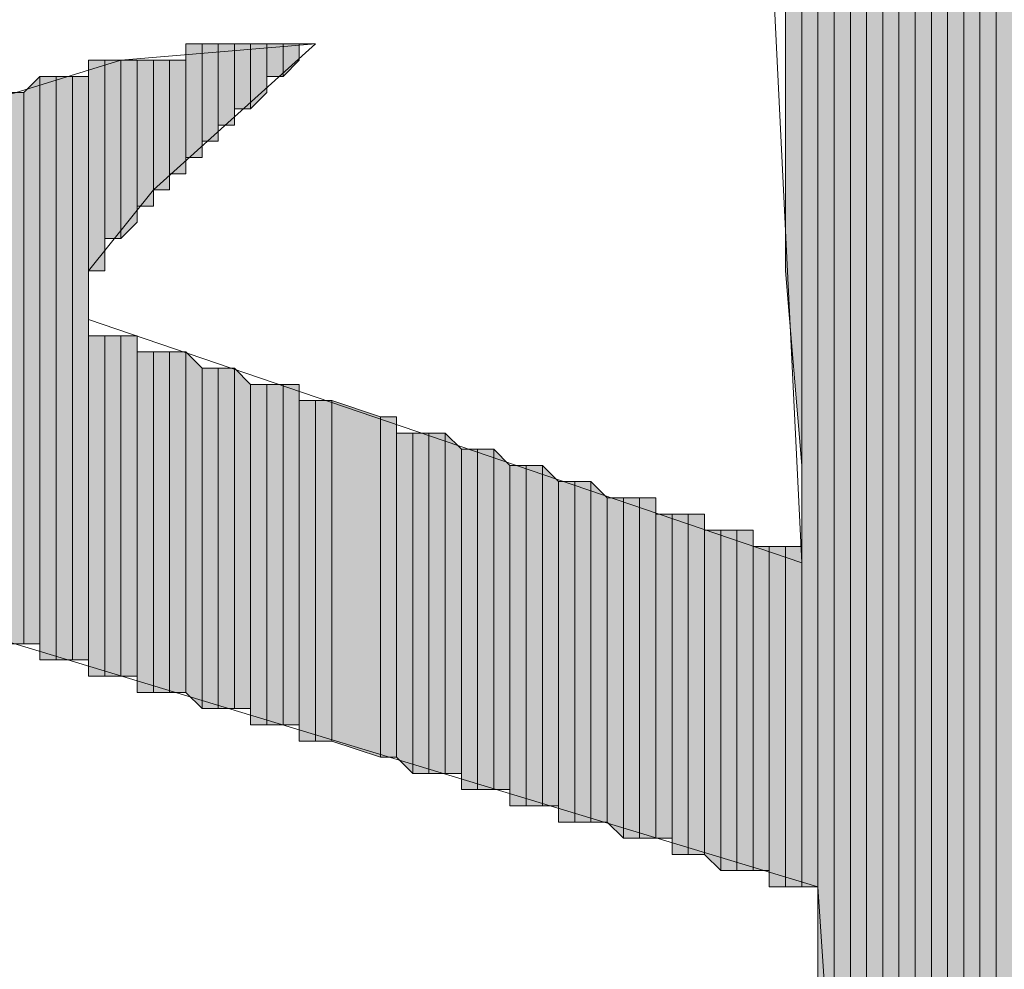
# Model space of a CAD drawing. Units: inches. Extents: x 0.7 to 20.2, y 1 to 28.7.
# Drawn here: x 1.4 to 1.5, y 8.2 to 8.4 of the extents above; entities that cross this region are included whole.
import ezdxf

# ---------------------------------------------------------------- set-up
doc = ezdxf.new("R2010")
doc.units = ezdxf.units.IN
doc.header["$MEASUREMENT"] = 0
doc.layers.add('Layer 1', color=7, linetype='Continuous')

msp = doc.modelspace()

# ---------------------------------------------------------------- hatches: boundary and pattern name
at = {"layer": 'Layer 1', "true_color": 0xffffff}
for points in [[(1.46685, 8.50336), (1.46473, 8.50124), (1.46473, 8.32132)], [(1.46685, 8.50336), (1.46685, 8.29592), (1.46473, 8.32132)], [(1.46897, 8.50336), (1.46685, 8.50336), (1.46685, 8.24089)], [(1.46897, 8.50336), (1.46897, 8.24089), (1.46685, 8.24089)], [(1.47108, 8.50336), (1.46897, 8.50336), (1.46897, 8.22819)], [(1.47108, 8.50336), (1.47108, 8.21761), (1.46897, 8.22819)], [(1.4732, 8.50336), (1.47108, 8.50336), (1.47108, 8.21761)], [(1.4732, 8.50336), (1.4732, 8.17739), (1.47108, 8.21761)], [(1.47532, 8.50336), (1.4732, 8.50336), (1.4732, 8.17527)], [(1.47532, 8.50336), (1.47532, 8.17527), (1.4732, 8.17527)], [(1.47743, 8.50336), (1.47532, 8.50336), (1.47532, 8.17527)], [(1.47743, 8.50336), (1.47743, 8.17316), (1.47532, 8.17527)], [(1.47955, 8.50336), (1.47743, 8.50336), (1.47743, 8.17316)], [(1.47955, 8.50336), (1.47955, 8.17316), (1.47743, 8.17316)], [(1.48167, 8.50336), (1.47955, 8.50336), (1.47955, 8.17316)], [(1.48167, 8.50336), (1.48167, 8.17104), (1.47955, 8.17316)], [(1.48378, 8.50124), (1.48167, 8.50124), (1.48167, 8.17104)], [(1.48378, 8.50124), (1.48378, 8.17104), (1.48167, 8.17104)], [(1.4859, 8.49912), (1.48378, 8.50124), (1.48378, 8.16892)], [(1.4859, 8.49912), (1.4859, 8.16892), (1.48378, 8.16892)], [(1.48802, 8.49701), (1.4859, 8.49701), (1.4859, 8.16892)], [(1.48802, 8.49701), (1.48802, 8.16892), (1.4859, 8.16892)], [(1.49013, 8.44409), (1.48802, 8.48854), (1.48802, 8.16892)], [(1.49013, 8.44409), (1.49013, 8.17104), (1.48802, 8.16892)], [(1.49225, 8.42292), (1.49013, 8.42927), (1.49013, 8.17104)], [(1.49225, 8.42292), (1.49225, 8.17104), (1.49013, 8.17104)], [(1.49437, 8.39329), (1.49225, 8.39541), (1.49225, 8.17104)], [(1.49437, 8.39329), (1.49437, 8.17104), (1.49225, 8.17104)], [(1.38853, 8.35096), (1.38642, 8.35096), (1.38642, 8.33614)], [(1.38853, 8.35096), (1.38853, 8.33614), (1.38642, 8.33614)], [(1.39065, 8.35096), (1.38853, 8.35096), (1.38853, 8.33826)], [(1.39065, 8.35096), (1.39065, 8.33826), (1.38853, 8.33826)], [(1.39277, 8.35096), (1.39065, 8.35096), (1.39065, 8.34037)], [(1.39277, 8.35096), (1.39277, 8.34037), (1.39065, 8.34037)], [(1.39488, 8.35096), (1.39277, 8.35096), (1.39277, 8.34249)], [(1.39488, 8.35096), (1.39488, 8.34249), (1.39277, 8.34249)], [(1.397, 8.35096), (1.39488, 8.35096), (1.39488, 8.34249)], [(1.397, 8.35096), (1.397, 8.34461), (1.39488, 8.34249)], [(1.39912, 8.35096), (1.397, 8.35096), (1.397, 8.34672)], [(1.39912, 8.35096), (1.39912, 8.34672), (1.397, 8.34672)], [(1.40123, 8.35096), (1.39912, 8.35096), (1.39912, 8.34672)], [(1.40123, 8.35096), (1.40123, 8.34884), (1.39912, 8.34672)], [(1.37583, 8.34884), (1.37372, 8.34884), (1.37372, 8.32132)], [(1.37583, 8.34884), (1.37583, 8.32132), (1.37372, 8.32132)], [(1.37795, 8.34884), (1.37583, 8.34884), (1.37583, 8.32556)], [(1.37795, 8.34884), (1.37795, 8.32556), (1.37583, 8.32556)], [(1.38007, 8.34884), (1.37795, 8.34884), (1.37795, 8.32556)], [(1.38007, 8.34884), (1.38007, 8.32767), (1.37795, 8.32556)], [(1.38218, 8.34884), (1.38007, 8.34884), (1.38007, 8.32979)], [(1.38218, 8.34884), (1.38218, 8.32979), (1.38007, 8.32979)], [(1.3843, 8.34884), (1.38218, 8.34884), (1.38218, 8.33191)], [(1.3843, 8.34884), (1.3843, 8.33191), (1.38218, 8.33191)], [(1.38642, 8.34884), (1.3843, 8.34884), (1.3843, 8.33402)], [(1.38642, 8.34884), (1.38642, 8.33402), (1.3843, 8.33402)], [(1.36737, 8.34672), (1.36525, 8.34461), (1.36525, 8.27264)], [(1.36737, 8.34672), (1.36737, 8.27264), (1.36525, 8.27264)], [(1.36948, 8.34672), (1.36737, 8.34672), (1.36737, 8.27052)], [(1.36948, 8.34672), (1.36948, 8.27052), (1.36737, 8.27052)], [(1.3716, 8.34672), (1.36948, 8.34672), (1.36948, 8.27052)], [(1.3716, 8.34672), (1.3716, 8.27052), (1.36948, 8.27052)], [(1.37372, 8.34672), (1.3716, 8.34672), (1.3716, 8.27052)], [(1.37372, 8.34672), (1.37372, 8.27052), (1.3716, 8.27052)], [(1.36525, 8.34461), (1.36313, 8.34461), (1.36313, 8.27264)], [(1.36525, 8.34461), (1.36525, 8.27264), (1.36313, 8.27264)], [(1.37583, 8.31286), (1.37372, 8.31286), (1.37372, 8.26841)], [(1.37583, 8.31286), (1.37583, 8.26841), (1.37372, 8.26841)], [(1.37795, 8.31286), (1.37583, 8.31286), (1.37583, 8.26841)], [(1.37795, 8.31286), (1.37795, 8.26841), (1.37583, 8.26841)], [(1.38007, 8.31286), (1.37795, 8.31286), (1.37795, 8.26841)], [(1.38007, 8.31286), (1.38007, 8.26841), (1.37795, 8.26841)], [(1.38218, 8.31074), (1.38007, 8.31074), (1.38007, 8.26629)], [(1.38218, 8.31074), (1.38218, 8.26629), (1.38007, 8.26629)], [(1.3843, 8.31074), (1.38218, 8.31074), (1.38218, 8.26629)], [(1.3843, 8.31074), (1.3843, 8.26629), (1.38218, 8.26629)], [(1.38642, 8.31074), (1.3843, 8.31074), (1.3843, 8.26629)], [(1.38642, 8.31074), (1.38642, 8.26629), (1.3843, 8.26629)], [(1.38853, 8.30862), (1.38642, 8.31074), (1.38642, 8.26629)], [(1.38853, 8.30862), (1.38853, 8.26417), (1.38642, 8.26629)], [(1.39065, 8.30862), (1.38853, 8.30862), (1.38853, 8.26417)], [(1.39065, 8.30862), (1.39065, 8.26417), (1.38853, 8.26417)], [(1.39277, 8.30862), (1.39065, 8.30862), (1.39065, 8.26417)], [(1.39277, 8.30862), (1.39277, 8.26417), (1.39065, 8.26417)], [(1.39488, 8.30651), (1.39277, 8.30862), (1.39277, 8.26417)], [(1.39488, 8.30651), (1.39488, 8.26417), (1.39277, 8.26417)], [(1.397, 8.30651), (1.39488, 8.30651), (1.39488, 8.26206)], [(1.397, 8.30651), (1.397, 8.26206), (1.39488, 8.26206)], [(1.39912, 8.30651), (1.397, 8.30651), (1.397, 8.26206)], [(1.39912, 8.30651), (1.39912, 8.26206), (1.397, 8.26206)], [(1.40123, 8.30651), (1.39912, 8.30651), (1.39912, 8.26206)], [(1.40123, 8.30651), (1.40123, 8.26206), (1.39912, 8.26206)], [(1.40335, 8.30439), (1.40123, 8.30439), (1.40123, 8.25994)], [(1.40335, 8.30439), (1.40335, 8.25994), (1.40123, 8.25994)], [(1.40547, 8.30439), (1.40335, 8.30439), (1.40335, 8.25994)], [(1.40547, 8.30439), (1.40547, 8.25994), (1.40335, 8.25994)], [(1.41182, 8.30227), (1.40547, 8.30439), (1.40547, 8.25994)], [(1.41182, 8.30227), (1.41182, 8.25782), (1.40547, 8.25994)], [(1.41393, 8.30227), (1.41182, 8.30227), (1.41182, 8.25782)], [(1.41393, 8.30227), (1.41393, 8.25782), (1.41182, 8.25782)], [(1.41605, 8.30016), (1.41393, 8.30016), (1.41393, 8.25782)], [(1.41605, 8.30016), (1.41605, 8.25571), (1.41393, 8.25782)], [(1.41817, 8.30016), (1.41605, 8.30016), (1.41605, 8.25571)], [(1.41817, 8.30016), (1.41817, 8.25571), (1.41605, 8.25571)], [(1.42028, 8.30016), (1.41817, 8.30016), (1.41817, 8.25571)], [(1.42028, 8.30016), (1.42028, 8.25571), (1.41817, 8.25571)], [(1.4224, 8.29804), (1.42028, 8.30016), (1.42028, 8.25571)], [(1.4224, 8.29804), (1.4224, 8.25571), (1.42028, 8.25571)], [(1.42452, 8.29804), (1.4224, 8.29804), (1.4224, 8.25359)], [(1.42452, 8.29804), (1.42452, 8.25359), (1.4224, 8.25359)], [(1.42663, 8.29804), (1.42452, 8.29804), (1.42452, 8.25359)], [(1.42663, 8.29804), (1.42663, 8.25359), (1.42452, 8.25359)], [(1.42875, 8.29592), (1.42663, 8.29804), (1.42663, 8.25359)], [(1.42875, 8.29592), (1.42875, 8.25359), (1.42663, 8.25359)], [(1.43087, 8.29592), (1.42875, 8.29592), (1.42875, 8.25147)], [(1.43087, 8.29592), (1.43087, 8.25147), (1.42875, 8.25147)], [(1.43298, 8.29592), (1.43087, 8.29592), (1.43087, 8.25147)], [(1.43298, 8.29592), (1.43298, 8.25147), (1.43087, 8.25147)], [(1.4351, 8.29381), (1.43298, 8.29592), (1.43298, 8.25147)], [(1.4351, 8.29381), (1.4351, 8.25147), (1.43298, 8.25147)], [(1.43722, 8.29381), (1.4351, 8.29381), (1.4351, 8.24936)], [(1.43722, 8.29381), (1.43722, 8.24936), (1.4351, 8.24936)], [(1.43933, 8.29381), (1.43722, 8.29381), (1.43722, 8.24936)], [(1.43933, 8.29381), (1.43933, 8.24936), (1.43722, 8.24936)], [(1.44145, 8.29169), (1.43933, 8.29381), (1.43933, 8.24936)], [(1.44145, 8.29169), (1.44145, 8.24936), (1.43933, 8.24936)], [(1.44357, 8.29169), (1.44145, 8.29169), (1.44145, 8.24936)], [(1.44357, 8.29169), (1.44357, 8.24724), (1.44145, 8.24936)], [(1.44568, 8.29169), (1.44357, 8.29169), (1.44357, 8.24724)], [(1.44568, 8.29169), (1.44568, 8.24724), (1.44357, 8.24724)], [(1.4478, 8.29169), (1.44568, 8.29169), (1.44568, 8.24724)], [(1.4478, 8.29169), (1.4478, 8.24724), (1.44568, 8.24724)], [(1.44992, 8.28957), (1.4478, 8.28957), (1.4478, 8.24724)], [(1.44992, 8.28957), (1.44992, 8.24724), (1.4478, 8.24724)], [(1.45203, 8.28957), (1.44992, 8.28957), (1.44992, 8.24512)], [(1.45203, 8.28957), (1.45203, 8.24512), (1.44992, 8.24512)], [(1.45415, 8.28957), (1.45203, 8.28957), (1.45203, 8.24512)], [(1.45415, 8.28957), (1.45415, 8.24512), (1.45203, 8.24512)], [(1.45627, 8.28746), (1.45415, 8.28746), (1.45415, 8.24512)], [(1.45627, 8.28746), (1.45627, 8.24301), (1.45415, 8.24512)], [(1.45838, 8.28746), (1.45627, 8.28746), (1.45627, 8.24301)], [(1.45838, 8.28746), (1.45838, 8.24301), (1.45627, 8.24301)], [(1.4605, 8.28746), (1.45838, 8.28746), (1.45838, 8.24301)], [(1.4605, 8.28746), (1.4605, 8.24301), (1.45838, 8.24301)], [(1.46262, 8.28534), (1.4605, 8.28534), (1.4605, 8.24301)], [(1.46262, 8.28534), (1.46262, 8.24301), (1.4605, 8.24301)], [(1.46473, 8.28534), (1.46262, 8.28534), (1.46262, 8.24089)], [(1.46473, 8.28534), (1.46473, 8.24089), (1.46262, 8.24089)], [(1.46685, 8.28534), (1.46473, 8.28534), (1.46473, 8.24089)], [(1.46685, 8.28534), (1.46685, 8.24089), (1.46473, 8.24089)]]:
    msp.add_hatch(color=7, dxfattribs=at).paths.add_polyline_path(points)

# ---------------------------------------------------------------- linework, layer by layer
at = {"layer": 'Layer 1', "lineweight": 0}
for points in [[(1.46685, 8.50336), (1.46473, 8.50124), (1.46473, 8.32132)], [(1.46685, 8.50336), (1.46685, 8.29592), (1.46473, 8.32132)], [(1.46897, 8.50336), (1.46685, 8.50336), (1.46685, 8.24089)], [(1.46897, 8.50336), (1.46897, 8.24089), (1.46685, 8.24089)], [(1.46685, 8.50336), (1.46685, 8.28957)], [(1.46685, 8.50336), (1.46685, 8.28322), (1.46685, 8.28957)], [(1.46685, 8.50336), (1.46685, 8.29592)], [(1.46685, 8.50336), (1.46685, 8.28957), (1.46685, 8.29592)], [(1.47108, 8.50336), (1.46897, 8.50336), (1.46897, 8.22819)], [(1.47108, 8.50336), (1.47108, 8.21761), (1.46897, 8.22819)], [(1.46897, 8.50336), (1.46897, 8.23031)], [(1.46897, 8.50336), (1.46897, 8.22819), (1.46897, 8.23031)], [(1.46897, 8.50336), (1.46897, 8.24089)], [(1.46897, 8.50336), (1.46897, 8.23031), (1.46897, 8.24089)], [(1.46897, 8.50336), (1.46897, 8.24089)], [(1.46897, 8.50336), (1.46897, 8.24089)], [(1.46897, 8.50336), (1.46897, 8.24089)], [(1.46897, 8.50336), (1.46897, 8.24089)], [(1.46897, 8.50336), (1.46897, 8.24089)], [(1.46897, 8.50336), (1.46897, 8.24089)], [(1.46897, 8.50336), (1.46897, 8.24089)], [(1.46897, 8.50336), (1.46897, 8.24089)], [(1.46897, 8.50336), (1.46897, 8.24089)], [(1.46897, 8.50336), (1.46897, 8.24089)], [(1.4732, 8.50336), (1.47108, 8.50336), (1.47108, 8.21761)], [(1.4732, 8.50336), (1.4732, 8.17739), (1.47108, 8.21761)], [(1.47532, 8.50336), (1.4732, 8.50336), (1.4732, 8.17527)], [(1.47532, 8.50336), (1.47532, 8.17527), (1.4732, 8.17527)], [(1.4732, 8.50336), (1.4732, 8.17527)], [(1.4732, 8.50336), (1.4732, 8.17527)], [(1.4732, 8.50336), (1.4732, 8.17739)], [(1.4732, 8.50336), (1.4732, 8.17527), (1.4732, 8.17739)], [(1.47743, 8.50336), (1.47532, 8.50336), (1.47532, 8.17527)], [(1.47743, 8.50336), (1.47743, 8.17316), (1.47532, 8.17527)], [(1.47532, 8.50336), (1.47532, 8.17527)], [(1.47532, 8.50336), (1.47532, 8.17527)], [(1.47532, 8.50336), (1.47532, 8.17527)], [(1.47532, 8.50336), (1.47532, 8.17527)], [(1.47532, 8.50336), (1.47532, 8.17527)], [(1.47532, 8.50336), (1.47532, 8.17527)], [(1.47955, 8.50336), (1.47743, 8.50336), (1.47743, 8.17316)], [(1.47955, 8.50336), (1.47955, 8.17316), (1.47743, 8.17316)], [(1.47743, 8.50336), (1.47743, 8.17316)], [(1.47743, 8.50336), (1.47743, 8.17316)], [(1.47743, 8.50336), (1.47743, 8.17316)], [(1.47743, 8.50336), (1.47743, 8.17316)], [(1.48167, 8.50336), (1.47955, 8.50336), (1.47955, 8.17316)], [(1.48167, 8.50336), (1.48167, 8.17104), (1.47955, 8.17316)], [(1.47955, 8.50336), (1.47955, 8.17316)], [(1.47955, 8.50336), (1.47955, 8.17316)], [(1.47955, 8.50336), (1.47955, 8.17316)], [(1.47955, 8.50336), (1.47955, 8.17316)], [(1.48167, 8.50124), (1.48167, 8.50336), (1.48167, 8.17104)], [(1.48167, 8.50336), (1.48167, 8.17104)], [(1.48167, 8.50336), (1.48167, 8.17104)], [(1.46473, 8.50124), (1.46473, 8.34461)], [(1.46473, 8.50124), (1.46473, 8.32132), (1.46473, 8.34461)], [(1.46473, 8.50124), (1.46473, 8.34461), (1.46473, 8.35731)], [(1.48378, 8.50124), (1.48167, 8.50124), (1.48167, 8.17104)], [(1.48378, 8.50124), (1.48378, 8.17104), (1.48167, 8.17104)], [(1.48167, 8.50124), (1.48167, 8.17104)], [(1.4859, 8.49912), (1.48378, 8.50124), (1.48378, 8.16892)], [(1.48378, 8.50124), (1.48378, 8.16892)], [(1.48378, 8.50124), (1.48378, 8.16892)], [(1.48378, 8.50124), (1.48378, 8.17104)], [(1.48378, 8.50124), (1.48378, 8.16892), (1.48378, 8.17104)], [(1.48378, 8.50124), (1.48378, 8.17104)], [(1.48378, 8.50124), (1.48378, 8.17104)], [(1.4859, 8.49912), (1.4859, 8.16892), (1.48378, 8.16892)], [(1.4859, 8.49701), (1.4859, 8.49912), (1.4859, 8.16892)], [(1.4859, 8.49912), (1.4859, 8.16892)], [(1.4859, 8.49912), (1.4859, 8.16892)], [(1.4859, 8.49912), (1.4859, 8.16892)], [(1.4859, 8.49912), (1.4859, 8.16892)], [(1.48802, 8.49701), (1.4859, 8.49701), (1.4859, 8.16892)], [(1.48802, 8.49701), (1.48802, 8.16892), (1.4859, 8.16892)], [(1.4859, 8.49701), (1.4859, 8.16892)], [(1.48802, 8.49489), (1.48802, 8.49701), (1.48802, 8.16892)], [(1.48802, 8.48854), (1.48802, 8.49489), (1.48802, 8.16892)], [(1.48802, 8.49489), (1.48802, 8.16892)], [(1.49013, 8.44409), (1.48802, 8.48854), (1.48802, 8.16892)], [(1.48802, 8.48854), (1.48802, 8.16892)], [(1.49013, 8.44409), (1.49013, 8.17104), (1.48802, 8.16892)], [(1.49013, 8.42927), (1.49013, 8.44409), (1.49013, 8.17104)], [(1.49225, 8.42292), (1.49013, 8.42927), (1.49013, 8.17104)], [(1.49013, 8.42927), (1.49013, 8.17104)], [(1.49225, 8.42292), (1.49225, 8.17104), (1.49013, 8.17104)], [(1.49225, 8.41657), (1.49225, 8.42292), (1.49225, 8.17104)], [(1.49225, 8.40811), (1.49225, 8.41657), (1.49225, 8.17104)], [(1.49225, 8.41657), (1.49225, 8.17104)], [(1.49225, 8.39541), (1.49225, 8.40811), (1.49225, 8.17104)], [(1.49225, 8.40811), (1.49225, 8.17104)], [(1.49437, 8.39329), (1.49225, 8.39541), (1.49225, 8.17104)], [(1.49225, 8.39541), (1.49225, 8.17104)], [(1.38853, 8.35096), (1.38642, 8.35096), (1.38642, 8.33614)], [(1.38853, 8.35096), (1.38853, 8.33614), (1.38642, 8.33614)], [(1.38642, 8.35096), (1.38642, 8.33402)], [(1.38642, 8.35096), (1.38642, 8.33402)], [(1.39065, 8.35096), (1.38853, 8.35096), (1.38853, 8.33826)], [(1.39065, 8.35096), (1.39065, 8.33826), (1.38853, 8.33826)], [(1.38853, 8.35096), (1.38853, 8.33826)], [(1.38853, 8.35096), (1.38853, 8.33826)], [(1.38853, 8.35096), (1.38853, 8.33614)], [(1.38853, 8.35096), (1.38853, 8.33614)], [(1.39277, 8.35096), (1.39065, 8.35096), (1.39065, 8.34037)], [(1.39277, 8.35096), (1.39277, 8.34037), (1.39065, 8.34037)], [(1.39065, 8.35096), (1.39065, 8.34037)], [(1.39065, 8.35096), (1.39065, 8.34037)], [(1.39065, 8.35096), (1.39065, 8.33826)], [(1.39065, 8.35096), (1.39065, 8.33826)], [(1.39065, 8.35096), (1.39065, 8.33826)], [(1.39065, 8.35096), (1.39065, 8.33826)], [(1.39488, 8.35096), (1.39277, 8.35096), (1.39277, 8.34249)], [(1.39488, 8.35096), (1.39488, 8.34249), (1.39277, 8.34249)], [(1.39277, 8.35096), (1.39277, 8.34249)], [(1.39277, 8.35096), (1.39277, 8.34249)], [(1.39277, 8.35096), (1.39277, 8.34037)], [(1.39277, 8.35096), (1.39277, 8.34037)], [(1.397, 8.35096), (1.39488, 8.35096), (1.39488, 8.34249)], [(1.397, 8.35096), (1.397, 8.34461), (1.39488, 8.34249)], [(1.39488, 8.35096), (1.39488, 8.34249)], [(1.39488, 8.35096), (1.39488, 8.34249)], [(1.39912, 8.35096), (1.397, 8.35096), (1.397, 8.34672)], [(1.39912, 8.35096), (1.39912, 8.34672), (1.397, 8.34672)], [(1.397, 8.35096), (1.397, 8.34672)], [(1.397, 8.35096), (1.397, 8.34672)], [(1.397, 8.35096), (1.397, 8.34461)], [(1.397, 8.35096), (1.397, 8.34461)], [(1.397, 8.35096), (1.397, 8.34461)], [(1.397, 8.35096), (1.397, 8.34461)], [(1.397, 8.35096), (1.397, 8.34461)], [(1.397, 8.35096), (1.397, 8.34461)], [(1.40123, 8.35096), (1.39912, 8.35096), (1.39912, 8.34672)], [(1.40123, 8.35096), (1.40123, 8.34884), (1.39912, 8.34672)], [(1.39912, 8.35096), (1.39912, 8.34672)], [(1.39912, 8.35096), (1.39912, 8.34672)], [(1.39912, 8.35096), (1.39912, 8.34672)], [(1.39912, 8.35096), (1.39912, 8.34672)], [(1.39912, 8.35096), (1.39912, 8.34672)], [(1.39912, 8.35096), (1.39912, 8.34672)], [(1.40335, 8.35096), (1.40123, 8.35096)], [(1.40335, 8.35096), (1.40123, 8.35096)], [(1.40123, 8.35096), (1.40123, 8.34884)], [(1.40123, 8.35096), (1.40123, 8.34884)], [(1.40123, 8.35096), (1.40123, 8.34884)], [(1.40123, 8.35096), (1.40123, 8.34884)], [(1.40123, 8.35096), (1.40123, 8.34884)], [(1.40123, 8.35096), (1.40123, 8.34884)], [(1.40123, 8.35096), (1.40123, 8.34884)], [(1.40123, 8.35096), (1.40123, 8.34884)], [(1.40123, 8.35096), (1.40123, 8.34884)], [(1.40123, 8.35096), (1.40123, 8.34884)], [(1.40335, 8.35096), (1.40335, 8.35096)], [(1.40335, 8.35096), (1.40335, 8.35096)], [(1.40335, 8.35096), (1.40335, 8.35096)], [(1.40335, 8.35096), (1.40335, 8.35096)], [(1.40335, 8.35096), (1.40335, 8.35096)], [(1.40335, 8.35096), (1.40335, 8.35096)], [(1.40335, 8.35096), (1.40335, 8.35096)], [(1.37583, 8.34884), (1.37372, 8.34884), (1.37372, 8.32132)], [(1.37583, 8.34884), (1.37583, 8.32132), (1.37372, 8.32132)], [(1.37372, 8.34884), (1.37372, 8.32132)], [(1.37372, 8.34884), (1.37372, 8.32132)], [(1.37372, 8.34884), (1.37372, 8.31709)], [(1.37372, 8.34884), (1.37372, 8.31709)], [(1.37795, 8.34884), (1.37583, 8.34884), (1.37583, 8.32556)], [(1.37795, 8.34884), (1.37795, 8.32556), (1.37583, 8.32556)], [(1.37583, 8.34884), (1.37583, 8.32344)], [(1.37583, 8.34884), (1.37583, 8.32344)], [(1.37583, 8.34884), (1.37583, 8.32344)], [(1.37583, 8.34884), (1.37583, 8.32344)], [(1.37583, 8.34884), (1.37583, 8.32344)], [(1.37583, 8.34884), (1.37583, 8.32344)], [(1.37583, 8.34884), (1.37583, 8.32132)], [(1.37583, 8.34884), (1.37583, 8.32132)], [(1.38007, 8.34884), (1.37795, 8.34884), (1.37795, 8.32556)], [(1.38007, 8.34884), (1.38007, 8.32767), (1.37795, 8.32556)], [(1.37795, 8.34884), (1.37795, 8.32556)], [(1.37795, 8.34884), (1.37795, 8.32556)], [(1.37795, 8.34884), (1.37795, 8.32556)], [(1.37795, 8.34884), (1.37795, 8.32556)], [(1.37795, 8.34884), (1.37795, 8.32556)], [(1.37795, 8.34884), (1.37795, 8.32556)], [(1.38218, 8.34884), (1.38007, 8.34884), (1.38007, 8.32979)], [(1.38218, 8.34884), (1.38218, 8.32979), (1.38007, 8.32979)], [(1.38007, 8.34884), (1.38007, 8.32767)], [(1.38007, 8.34884), (1.38007, 8.32767)], [(1.38007, 8.34884), (1.38007, 8.32767)], [(1.38007, 8.34884), (1.38007, 8.32767)], [(1.3843, 8.34884), (1.38218, 8.34884), (1.38218, 8.33191)], [(1.3843, 8.34884), (1.3843, 8.33191), (1.38218, 8.33191)], [(1.38218, 8.34884), (1.38218, 8.33191)], [(1.38218, 8.34884), (1.38218, 8.33191)], [(1.38218, 8.34884), (1.38218, 8.32979)], [(1.38218, 8.34884), (1.38218, 8.32979)], [(1.38218, 8.34884), (1.38218, 8.32979)], [(1.38218, 8.34884), (1.38218, 8.32979)], [(1.38642, 8.34884), (1.3843, 8.34884), (1.3843, 8.33402)], [(1.38642, 8.34884), (1.38642, 8.33402), (1.3843, 8.33402)], [(1.3843, 8.34884), (1.3843, 8.33191)], [(1.3843, 8.34884), (1.3843, 8.33191)], [(1.36737, 8.34672), (1.36525, 8.34461), (1.36525, 8.27264)], [(1.36737, 8.34672), (1.36737, 8.27264), (1.36525, 8.27264)], [(1.36948, 8.34672), (1.36737, 8.34672), (1.36737, 8.27052)], [(1.36948, 8.34672), (1.36948, 8.27052), (1.36737, 8.27052)], [(1.36737, 8.34672), (1.36737, 8.27264)], [(1.36737, 8.34672), (1.36737, 8.27052), (1.36737, 8.27264)], [(1.3716, 8.34672), (1.36948, 8.34672), (1.36948, 8.27052)], [(1.3716, 8.34672), (1.3716, 8.27052), (1.36948, 8.27052)], [(1.36948, 8.34672), (1.36948, 8.27052)], [(1.36948, 8.34672), (1.36948, 8.27052)], [(1.36948, 8.34672), (1.36948, 8.27052)], [(1.36948, 8.34672), (1.36948, 8.27052)], [(1.36948, 8.34672), (1.36948, 8.27052)], [(1.36948, 8.34672), (1.36948, 8.27052)], [(1.37372, 8.34672), (1.3716, 8.34672), (1.3716, 8.27052)], [(1.37372, 8.34672), (1.37372, 8.27052), (1.3716, 8.27052)], [(1.3716, 8.34672), (1.3716, 8.27052)], [(1.3716, 8.34672), (1.3716, 8.27052)], [(1.3716, 8.34672), (1.3716, 8.27052)], [(1.3716, 8.34672), (1.3716, 8.27052)], [(1.3716, 8.34672), (1.3716, 8.27052)], [(1.3716, 8.34672), (1.3716, 8.27052)], [(1.37372, 8.34672), (1.37372, 8.31497)], [(1.37372, 8.34672), (1.37372, 8.31497)], [(1.37372, 8.34672), (1.37372, 8.27052)], [(1.37372, 8.34672), (1.37372, 8.27052)], [(1.36525, 8.34461), (1.36313, 8.34461), (1.36313, 8.27264)], [(1.36525, 8.34461), (1.36525, 8.27264), (1.36313, 8.27264)], [(1.36525, 8.34461), (1.36525, 8.27264)], [(1.36525, 8.34461), (1.36525, 8.27264)], [(1.36525, 8.34461), (1.36525, 8.27264)], [(1.36525, 8.34461), (1.36525, 8.27264)], [(1.36525, 8.34461), (1.36525, 8.27264)], [(1.36525, 8.34461), (1.36525, 8.27264)], [(1.36525, 8.34461), (1.36525, 8.27264)], [(1.36525, 8.34461), (1.36525, 8.27264)], [(1.37372, 8.31286), (1.37372, 8.31497), (1.37372, 8.27052)], [(1.37372, 8.31497), (1.37372, 8.27052)], [(1.37372, 8.31497), (1.37372, 8.27052)], [(1.37583, 8.31286), (1.37372, 8.31286), (1.37372, 8.26841)], [(1.37583, 8.31286), (1.37583, 8.26841), (1.37372, 8.26841)], [(1.37372, 8.31286), (1.37372, 8.26841)], [(1.37372, 8.31286), (1.37372, 8.26841)], [(1.37372, 8.31286), (1.37372, 8.26841), (1.37372, 8.27052)], [(1.37795, 8.31286), (1.37583, 8.31286), (1.37583, 8.26841)], [(1.37795, 8.31286), (1.37795, 8.26841), (1.37583, 8.26841)], [(1.37583, 8.31286), (1.37583, 8.26841)], [(1.37583, 8.31286), (1.37583, 8.26841)], [(1.37583, 8.31286), (1.37583, 8.26841)], [(1.37583, 8.31286), (1.37583, 8.26841)], [(1.37583, 8.31286), (1.37583, 8.26841)], [(1.37583, 8.31286), (1.37583, 8.26841)], [(1.37583, 8.31286), (1.37583, 8.26841)], [(1.37583, 8.31286), (1.37583, 8.26841)], [(1.38007, 8.31286), (1.37795, 8.31286), (1.37795, 8.26841)], [(1.38007, 8.31286), (1.38007, 8.26841), (1.37795, 8.26841)], [(1.37795, 8.31286), (1.37795, 8.26841)], [(1.37795, 8.31286), (1.37795, 8.26841)], [(1.37795, 8.31286), (1.37795, 8.26841)], [(1.37795, 8.31286), (1.37795, 8.26841)], [(1.37795, 8.31286), (1.37795, 8.26841)], [(1.37795, 8.31286), (1.37795, 8.26841)], [(1.38007, 8.31074), (1.38007, 8.31286), (1.38007, 8.26841)], [(1.38007, 8.31286), (1.38007, 8.26841)], [(1.38007, 8.31286), (1.38007, 8.26841)], [(1.38218, 8.31074), (1.38007, 8.31074), (1.38007, 8.26629)], [(1.38218, 8.31074), (1.38218, 8.26629), (1.38007, 8.26629)], [(1.38007, 8.31074), (1.38007, 8.26629), (1.38007, 8.26841)], [(1.3843, 8.31074), (1.38218, 8.31074), (1.38218, 8.26629)], [(1.3843, 8.31074), (1.3843, 8.26629), (1.38218, 8.26629)], [(1.38218, 8.31074), (1.38218, 8.26629)], [(1.38218, 8.31074), (1.38218, 8.26629)], [(1.38218, 8.31074), (1.38218, 8.26629)], [(1.38218, 8.31074), (1.38218, 8.26629)], [(1.38218, 8.31074), (1.38218, 8.26629)], [(1.38218, 8.31074), (1.38218, 8.26629)], [(1.38642, 8.31074), (1.3843, 8.31074), (1.3843, 8.26629)], [(1.38642, 8.31074), (1.38642, 8.26629), (1.3843, 8.26629)], [(1.3843, 8.31074), (1.3843, 8.26629)], [(1.3843, 8.31074), (1.3843, 8.26629)], [(1.38853, 8.30862), (1.38642, 8.31074), (1.38642, 8.26629)], [(1.38642, 8.31074), (1.38642, 8.26629)], [(1.38642, 8.31074), (1.38642, 8.26629)], [(1.38853, 8.30862), (1.38853, 8.26417), (1.38642, 8.26629)], [(1.39065, 8.30862), (1.38853, 8.30862), (1.38853, 8.26417)], [(1.39065, 8.30862), (1.39065, 8.26417), (1.38853, 8.26417)], [(1.38853, 8.30862), (1.38853, 8.26417)], [(1.38853, 8.30862), (1.38853, 8.26417)], [(1.38853, 8.30862), (1.38853, 8.26417)], [(1.38853, 8.30862), (1.38853, 8.26417)], [(1.39277, 8.30862), (1.39065, 8.30862), (1.39065, 8.26417)], [(1.39277, 8.30862), (1.39277, 8.26417), (1.39065, 8.26417)], [(1.39065, 8.30862), (1.39065, 8.26417)], [(1.39065, 8.30862), (1.39065, 8.26417)], [(1.39065, 8.30862), (1.39065, 8.26417)], [(1.39065, 8.30862), (1.39065, 8.26417)], [(1.39065, 8.30862), (1.39065, 8.26417)], [(1.39065, 8.30862), (1.39065, 8.26417)], [(1.39488, 8.30651), (1.39277, 8.30862), (1.39277, 8.26417)], [(1.39277, 8.30862), (1.39277, 8.26417)], [(1.39277, 8.30862), (1.39277, 8.26417)], [(1.39277, 8.30862), (1.39277, 8.26417)], [(1.39277, 8.30862), (1.39277, 8.26417)], [(1.39488, 8.30651), (1.39488, 8.26417), (1.39277, 8.26417)], [(1.397, 8.30651), (1.39488, 8.30651), (1.39488, 8.26206)], [(1.397, 8.30651), (1.397, 8.26206), (1.39488, 8.26206)], [(1.39488, 8.30651), (1.39488, 8.26417)], [(1.39488, 8.30651), (1.39488, 8.26206), (1.39488, 8.26417)], [(1.39912, 8.30651), (1.397, 8.30651), (1.397, 8.26206)], [(1.39912, 8.30651), (1.39912, 8.26206), (1.397, 8.26206)], [(1.397, 8.30651), (1.397, 8.26206)], [(1.397, 8.30651), (1.397, 8.26206)], [(1.397, 8.30651), (1.397, 8.26206)], [(1.397, 8.30651), (1.397, 8.26206)], [(1.397, 8.30651), (1.397, 8.26206)], [(1.397, 8.30651), (1.397, 8.26206)], [(1.397, 8.30651), (1.397, 8.26206)], [(1.397, 8.30651), (1.397, 8.26206)], [(1.40123, 8.30651), (1.39912, 8.30651), (1.39912, 8.26206)], [(1.40123, 8.30651), (1.40123, 8.26206), (1.39912, 8.26206)], [(1.39912, 8.30651), (1.39912, 8.26206)], [(1.39912, 8.30651), (1.39912, 8.26206)], [(1.39912, 8.30651), (1.39912, 8.26206)], [(1.39912, 8.30651), (1.39912, 8.26206)], [(1.39912, 8.30651), (1.39912, 8.26206)], [(1.39912, 8.30651), (1.39912, 8.26206)], [(1.40123, 8.30439), (1.40123, 8.30651), (1.40123, 8.26206)], [(1.40335, 8.30439), (1.40123, 8.30439), (1.40123, 8.25994)], [(1.40335, 8.30439), (1.40335, 8.25994), (1.40123, 8.25994)], [(1.40123, 8.30439), (1.40123, 8.25994)], [(1.40123, 8.30439), (1.40123, 8.25994)], [(1.40123, 8.30439), (1.40123, 8.25994)], [(1.40123, 8.30439), (1.40123, 8.25994)], [(1.40123, 8.30439), (1.40123, 8.26206)], [(1.40123, 8.30439), (1.40123, 8.25994), (1.40123, 8.26206)], [(1.40123, 8.30439), (1.40123, 8.26206)], [(1.40123, 8.30439), (1.40123, 8.26206)], [(1.40123, 8.30439), (1.40123, 8.26206)], [(1.40547, 8.30439), (1.40335, 8.30439), (1.40335, 8.25994)], [(1.40547, 8.30439), (1.40547, 8.25994), (1.40335, 8.25994)], [(1.40335, 8.30439), (1.40335, 8.25994)], [(1.40335, 8.30439), (1.40335, 8.25994)], [(1.40335, 8.30439), (1.40335, 8.25994)], [(1.40335, 8.30439), (1.40335, 8.25994)], [(1.40335, 8.30439), (1.40335, 8.25994)], [(1.40335, 8.30439), (1.40335, 8.25994)], [(1.40335, 8.30439), (1.40335, 8.25994)], [(1.40335, 8.30439), (1.40335, 8.25994)], [(1.40335, 8.30439), (1.40335, 8.25994)], [(1.40335, 8.30439), (1.40335, 8.25994)], [(1.40335, 8.30439), (1.40335, 8.25994)], [(1.40335, 8.30439), (1.40335, 8.25994)], [(1.41182, 8.30227), (1.40547, 8.30439), (1.40547, 8.25994)], [(1.40547, 8.30439), (1.40547, 8.25994)], [(1.40547, 8.30439), (1.40547, 8.25994)], [(1.40547, 8.30439), (1.40547, 8.25994)], [(1.40547, 8.30439), (1.40547, 8.25994)], [(1.41182, 8.30227), (1.41182, 8.25782), (1.40547, 8.25994)], [(1.41393, 8.30227), (1.41182, 8.30227), (1.41182, 8.25782)], [(1.41393, 8.30227), (1.41393, 8.25782), (1.41182, 8.25782)], [(1.41182, 8.30227), (1.41182, 8.25782)], [(1.41182, 8.30227), (1.41182, 8.25782)], [(1.41182, 8.30227), (1.41182, 8.25782)], [(1.41182, 8.30227), (1.41182, 8.25782)], [(1.41393, 8.30016), (1.41393, 8.30227), (1.41393, 8.25782)], [(1.41393, 8.30227), (1.41393, 8.25782)], [(1.41393, 8.30227), (1.41393, 8.25782)], [(1.41605, 8.30016), (1.41393, 8.30016), (1.41393, 8.25782)], [(1.41605, 8.30016), (1.41605, 8.25571), (1.41393, 8.25782)], [(1.41393, 8.30016), (1.41393, 8.25782)], [(1.41817, 8.30016), (1.41605, 8.30016), (1.41605, 8.25571)], [(1.41817, 8.30016), (1.41817, 8.25571), (1.41605, 8.25571)], [(1.41605, 8.30016), (1.41605, 8.25571)], [(1.41605, 8.30016), (1.41605, 8.25571)], [(1.42028, 8.30016), (1.41817, 8.30016), (1.41817, 8.25571)], [(1.42028, 8.30016), (1.42028, 8.25571), (1.41817, 8.25571)], [(1.41817, 8.30016), (1.41817, 8.25571)], [(1.41817, 8.30016), (1.41817, 8.25571)], [(1.41817, 8.30016), (1.41817, 8.25571)], [(1.41817, 8.30016), (1.41817, 8.25571)], [(1.4224, 8.29804), (1.42028, 8.30016), (1.42028, 8.25571)], [(1.42028, 8.30016), (1.42028, 8.25571)], [(1.42028, 8.30016), (1.42028, 8.25571)], [(1.4224, 8.29804), (1.4224, 8.25571), (1.42028, 8.25571)], [(1.42452, 8.29804), (1.4224, 8.29804), (1.4224, 8.25359)], [(1.42452, 8.29804), (1.42452, 8.25359), (1.4224, 8.25359)], [(1.4224, 8.29804), (1.4224, 8.25571)], [(1.4224, 8.29804), (1.4224, 8.25359), (1.4224, 8.25571)], [(1.4224, 8.29804), (1.4224, 8.25571)], [(1.4224, 8.29804), (1.4224, 8.25571)], [(1.42663, 8.29804), (1.42452, 8.29804), (1.42452, 8.25359)], [(1.42663, 8.29804), (1.42663, 8.25359), (1.42452, 8.25359)], [(1.42452, 8.29804), (1.42452, 8.25359)], [(1.42452, 8.29804), (1.42452, 8.25359)], [(1.42875, 8.29592), (1.42663, 8.29804), (1.42663, 8.25359)], [(1.42663, 8.29804), (1.42663, 8.25359)], [(1.42663, 8.29804), (1.42663, 8.25359)], [(1.42663, 8.29804), (1.42663, 8.25359)], [(1.42663, 8.29804), (1.42663, 8.25359)], [(1.42663, 8.29804), (1.42663, 8.25359)], [(1.42663, 8.29804), (1.42663, 8.25359)], [(1.42875, 8.29592), (1.42875, 8.25359), (1.42663, 8.25359)], [(1.43087, 8.29592), (1.42875, 8.29592), (1.42875, 8.25147)], [(1.43087, 8.29592), (1.43087, 8.25147), (1.42875, 8.25147)], [(1.42875, 8.29592), (1.42875, 8.25147)], [(1.42875, 8.29592), (1.42875, 8.25147)], [(1.42875, 8.29592), (1.42875, 8.25147)], [(1.42875, 8.29592), (1.42875, 8.25147)], [(1.42875, 8.29592), (1.42875, 8.25359)], [(1.42875, 8.29592), (1.42875, 8.25147), (1.42875, 8.25359)], [(1.42875, 8.29592), (1.42875, 8.25359)], [(1.42875, 8.29592), (1.42875, 8.25359)], [(1.43298, 8.29592), (1.43087, 8.29592), (1.43087, 8.25147)], [(1.43298, 8.29592), (1.43298, 8.25147), (1.43087, 8.25147)], [(1.43087, 8.29592), (1.43087, 8.25147)], [(1.43087, 8.29592), (1.43087, 8.25147)], [(1.4351, 8.29381), (1.43298, 8.29592), (1.43298, 8.25147)], [(1.43298, 8.29592), (1.43298, 8.25147)], [(1.43298, 8.29592), (1.43298, 8.25147)], [(1.43298, 8.29592), (1.43298, 8.25147)], [(1.43298, 8.29592), (1.43298, 8.25147)], [(1.43298, 8.29592), (1.43298, 8.25147)], [(1.43298, 8.29592), (1.43298, 8.25147)], [(1.43298, 8.29592), (1.43298, 8.25147)], [(1.43298, 8.29592), (1.43298, 8.25147)], [(1.4351, 8.29381), (1.4351, 8.25147), (1.43298, 8.25147)], [(1.43722, 8.29381), (1.4351, 8.29381), (1.4351, 8.24936)], [(1.43722, 8.29381), (1.43722, 8.24936), (1.4351, 8.24936)], [(1.4351, 8.29381), (1.4351, 8.25147)], [(1.4351, 8.29381), (1.4351, 8.24936), (1.4351, 8.25147)], [(1.43933, 8.29381), (1.43722, 8.29381), (1.43722, 8.24936)], [(1.43933, 8.29381), (1.43933, 8.24936), (1.43722, 8.24936)], [(1.43722, 8.29381), (1.43722, 8.24936)], [(1.43722, 8.29381), (1.43722, 8.24936)], [(1.43722, 8.29381), (1.43722, 8.24936)], [(1.43722, 8.29381), (1.43722, 8.24936)], [(1.43722, 8.29381), (1.43722, 8.24936)], [(1.43722, 8.29381), (1.43722, 8.24936)], [(1.44145, 8.29169), (1.43933, 8.29381), (1.43933, 8.24936)], [(1.43933, 8.29381), (1.43933, 8.24936)], [(1.43933, 8.29381), (1.43933, 8.24936)], [(1.43933, 8.29381), (1.43933, 8.24936)], [(1.43933, 8.29381), (1.43933, 8.24936)], [(1.43933, 8.29381), (1.43933, 8.24936)], [(1.43933, 8.29381), (1.43933, 8.24936)], [(1.44145, 8.29169), (1.44145, 8.24936), (1.43933, 8.24936)], [(1.44357, 8.29169), (1.44145, 8.29169), (1.44145, 8.24936)], [(1.44357, 8.29169), (1.44357, 8.24724), (1.44145, 8.24936)], [(1.44145, 8.29169), (1.44145, 8.24936)], [(1.44145, 8.29169), (1.44145, 8.24936)], [(1.44145, 8.29169), (1.44145, 8.24936)], [(1.44145, 8.29169), (1.44145, 8.24936)], [(1.44568, 8.29169), (1.44357, 8.29169), (1.44357, 8.24724)], [(1.44568, 8.29169), (1.44568, 8.24724), (1.44357, 8.24724)], [(1.44357, 8.29169), (1.44357, 8.24724)], [(1.44357, 8.29169), (1.44357, 8.24724)], [(1.44357, 8.29169), (1.44357, 8.24724)], [(1.44357, 8.29169), (1.44357, 8.24724)], [(1.44357, 8.29169), (1.44357, 8.24724)], [(1.44357, 8.29169), (1.44357, 8.24724)], [(1.4478, 8.29169), (1.44568, 8.29169), (1.44568, 8.24724)], [(1.4478, 8.29169), (1.4478, 8.24724), (1.44568, 8.24724)], [(1.4478, 8.28957), (1.4478, 8.29169), (1.4478, 8.24724)], [(1.44992, 8.28957), (1.4478, 8.28957), (1.4478, 8.24724)], [(1.44992, 8.28957), (1.44992, 8.24724), (1.4478, 8.24724)], [(1.4478, 8.28957), (1.4478, 8.24724)], [(1.45203, 8.28957), (1.44992, 8.28957), (1.44992, 8.24512)], [(1.45203, 8.28957), (1.45203, 8.24512), (1.44992, 8.24512)], [(1.44992, 8.28957), (1.44992, 8.24512)], [(1.44992, 8.28957), (1.44992, 8.24512)], [(1.44992, 8.28957), (1.44992, 8.24724)], [(1.44992, 8.28957), (1.44992, 8.24512), (1.44992, 8.24724)], [(1.45415, 8.28957), (1.45203, 8.28957), (1.45203, 8.24512)], [(1.45415, 8.28957), (1.45415, 8.24512), (1.45203, 8.24512)], [(1.45203, 8.28957), (1.45203, 8.24512)], [(1.45203, 8.28957), (1.45203, 8.24512)], [(1.45203, 8.28957), (1.45203, 8.24512)], [(1.45203, 8.28957), (1.45203, 8.24512)], [(1.45203, 8.28957), (1.45203, 8.24512)], [(1.45203, 8.28957), (1.45203, 8.24512)], [(1.45415, 8.28746), (1.45415, 8.28957), (1.45415, 8.24512)], [(1.45627, 8.28746), (1.45415, 8.28746), (1.45415, 8.24512)], [(1.45627, 8.28746), (1.45627, 8.24301), (1.45415, 8.24512)], [(1.45415, 8.28746), (1.45415, 8.24512)], [(1.45415, 8.28746), (1.45415, 8.24512)], [(1.45415, 8.28746), (1.45415, 8.24512)], [(1.45415, 8.28746), (1.45415, 8.24512)], [(1.45415, 8.28746), (1.45415, 8.24512)], [(1.45838, 8.28746), (1.45627, 8.28746), (1.45627, 8.24301)], [(1.45838, 8.28746), (1.45838, 8.24301), (1.45627, 8.24301)], [(1.4605, 8.28746), (1.45838, 8.28746), (1.45838, 8.24301)], [(1.4605, 8.28746), (1.4605, 8.24301), (1.45838, 8.24301)], [(1.45838, 8.28746), (1.45838, 8.24301)], [(1.45838, 8.28746), (1.45838, 8.24301)], [(1.45838, 8.28746), (1.45838, 8.24301)], [(1.45838, 8.28746), (1.45838, 8.24301)], [(1.4605, 8.28534), (1.4605, 8.28746), (1.4605, 8.24301)], [(1.4605, 8.28746), (1.4605, 8.24301)], [(1.4605, 8.28746), (1.4605, 8.24301)], [(1.4605, 8.28746), (1.4605, 8.24301)], [(1.4605, 8.28746), (1.4605, 8.24301)], [(1.46262, 8.28534), (1.4605, 8.28534), (1.4605, 8.24301)], [(1.46262, 8.28534), (1.46262, 8.24301), (1.4605, 8.24301)], [(1.4605, 8.28534), (1.4605, 8.24301)], [(1.4605, 8.28534), (1.4605, 8.24301)], [(1.4605, 8.28534), (1.4605, 8.24301)], [(1.46473, 8.28534), (1.46262, 8.28534), (1.46262, 8.24089)], [(1.46473, 8.28534), (1.46473, 8.24089), (1.46262, 8.24089)], [(1.46262, 8.28534), (1.46262, 8.24301)], [(1.46262, 8.28534), (1.46262, 8.24089), (1.46262, 8.24301)], [(1.46262, 8.28534), (1.46262, 8.24301)], [(1.46262, 8.28534), (1.46262, 8.24301)], [(1.46262, 8.28534), (1.46262, 8.24301)], [(1.46262, 8.28534), (1.46262, 8.24301)], [(1.46685, 8.28534), (1.46473, 8.28534), (1.46473, 8.24089)], [(1.46685, 8.28534), (1.46685, 8.24089), (1.46473, 8.24089)], [(1.46473, 8.28534), (1.46473, 8.24089)], [(1.46473, 8.28534), (1.46473, 8.24089)], [(1.46473, 8.28534), (1.46473, 8.24089)], [(1.46473, 8.28534), (1.46473, 8.24089)], [(1.46685, 8.28322), (1.46685, 8.28534), (1.46685, 8.24089)], [(1.46685, 8.28534), (1.46685, 8.24089)], [(1.46685, 8.28534), (1.46685, 8.24089)], [(1.46685, 8.28322), (1.46685, 8.24089)]]:
    msp.add_lwpolyline(points, dxfattribs=at)
at = {"layer": 'Layer 1', "color": 7, "lineweight": 13, "true_color": 0xffffff}
for points in [[(1.46262, 8.37001), (1.46685, 8.28322)], [(1.46897, 8.24089), (1.3081, 8.28957), (1.30175, 8.29592), (1.29963, 8.30227), (1.30175, 8.31074), (1.3081, 8.31921), (1.32927, 8.33191), (1.35043, 8.34037), (1.37795, 8.34884), (1.40335, 8.35096), (1.38218, 8.33191), (1.37372, 8.32132), (1.37372, 8.31497), (1.46685, 8.28322)], [(1.46897, 8.24089), (1.4732, 8.17739), (1.4859, 8.16892), (1.49437, 8.17104), (1.50072, 8.17739), (1.4986, 8.23031)]]:
    msp.add_lwpolyline(points, dxfattribs=at)

doc.saveas('drawing.dxf')
